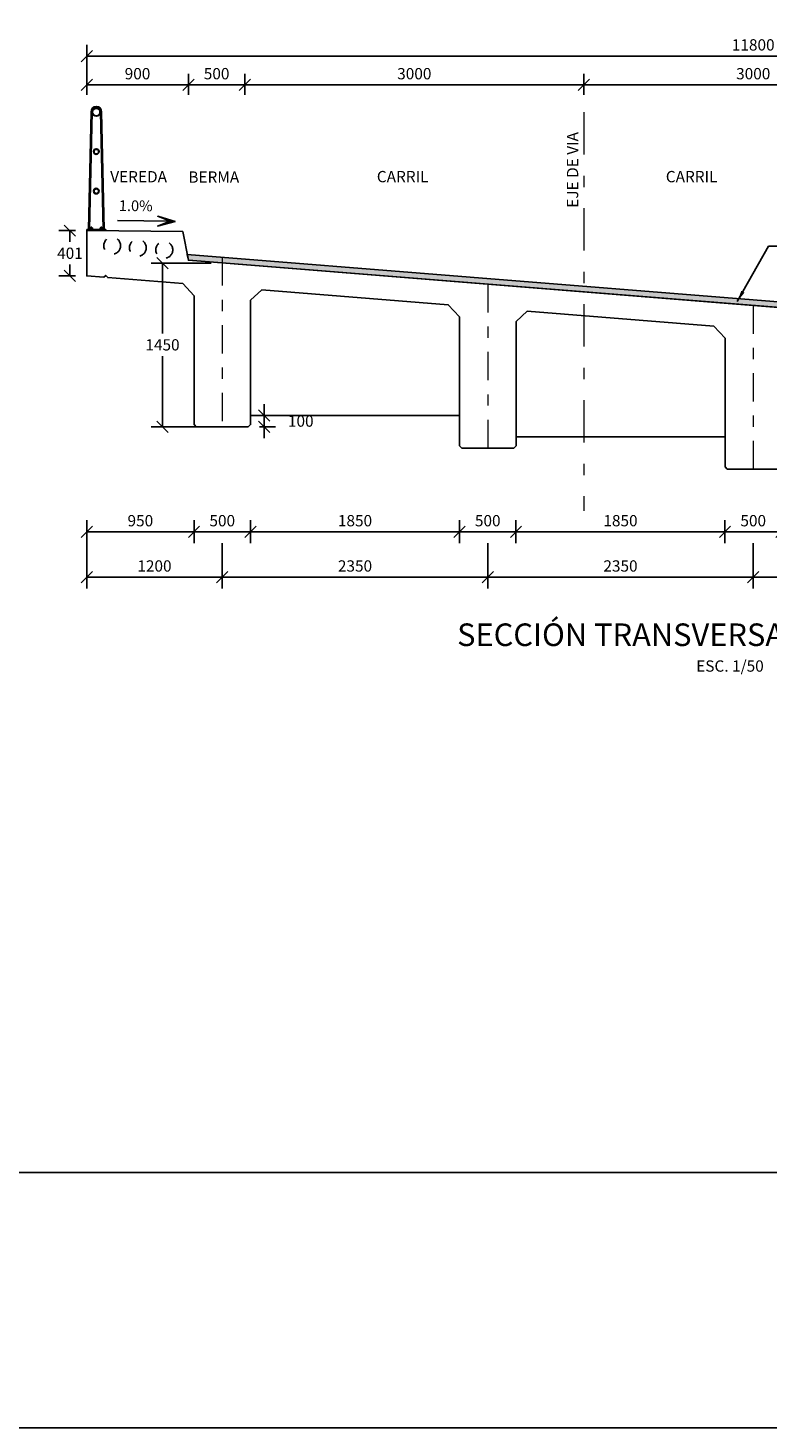
# Model space of a CAD drawing. Units: metres. Extents: x 356260.3 to 356320.2, y 8414214 to 8414262.6.
# Drawn here: x 356272.8 to 356279.3, y 8414214 to 8414226.4 of the extents above; entities that cross this region are included whole.
import ezdxf
from ezdxf.enums import TextEntityAlignment as Align

# ---------------------------------------------------------------- set-up
doc = ezdxf.new("R2010")
doc.units = ezdxf.units.M
for name, pattern in [('CENTER', [50.8, 31.75, -6.35, 6.35, -6.35]), ('DASHDOT2', [0.5, 0.25, -0.125, 0, -0.125]), ('DASHED2', [0.375, 0.25, -0.125])]:
    doc.linetypes.add(name, pattern=pattern)
doc.layers.get('Defpoints').update_dxf_attribs({"color": 6})
for name, color, linetype in [('01', 8, 'Continuous'), ('1- Acotados', 252, 'Continuous'), ('1- Baranda Metálica', 53, 'Continuous'), ('1- Losa', 30, 'Continuous'), ('A-ACOTADO-INDEMAT', 252, 'Continuous'), ('A-TEXTOS-NOTAS-INDEMAT', 7, 'Continuous'), ('A-TEXTOS-TITULOS-INDEMAT', 4, 'Continuous'), ('dimensiones', 8, 'Continuous')]:
    doc.layers.add(name, color=color, linetype=linetype)
doc.layers.add('A-Ejes', color=1, linetype='CENTER', lineweight=0)
doc.styles.add('01COTAS', font='romans.shx')
doc.styles.add('50-NOTAS', font='romans.shx', dxfattribs={"height": 0.1})
doc.styles.add('50-TITULO', font='arialbd.ttf', dxfattribs={"height": 0.2})
doc.styles.add('L80_E1-50', font='romans.shx', dxfattribs={"height": 0.063333})
doc.dimstyles.new('DIM-50-CORTE', dxfattribs={"dimscale": 0.05, "dimtxt": 2, "dimasz": 2, "dimexe": 2, "dimexo": 2, "dimgap": 1, "dimtad": 1, "dimtih": 1, "dimtoh": 1, "dimdec": 0, "dimlfac": 1000, "dimdsep": 46, "dimtxsty": '01COTAS', "dimblk": 'OBLIQUE', "dimcen": 25, "dimclrd": 251, "dimclre": 251, "dimclrt": 7, "dimadec": 0, "dimazin": 0, "dimtfac": 1, "dimtdec": 0, "dimtmove": 2, "dimatfit": 3, "dimfxl": 1, "dimtolj": 1, "dimtzin": 0, "dimarcsym": 0})
doc.dimstyles.new('DIM-50-PLANTA', dxfattribs={"dimscale": 0.05, "dimtxt": 2, "dimasz": 2, "dimexe": 2, "dimexo": 2, "dimgap": 1, "dimtad": 1, "dimdec": 0, "dimlfac": 1000, "dimdsep": 46, "dimtxsty": '01COTAS', "dimblk": 'OBLIQUE', "dimcen": 25, "dimclrd": 251, "dimclre": 251, "dimclrt": 7, "dimadec": 0, "dimazin": 0, "dimtfac": 1, "dimtdec": 0, "dimtmove": 2, "dimatfit": 3, "dimfxl": 1, "dimtolj": 1, "dimtzin": 0, "dimarcsym": 0})

# ---------------------------------------------------------------- blocks, each defined once
blk = doc.blocks.new('_Oblique')
at = {"color": 0, "linetype": 'ByBlock', "lineweight": -2}
blk.add_line((-0.5, -0.5), (0.5, 0.5), dxfattribs=at)
blk = doc.blocks.new('*D3291')
at = {"layer": 'A-ACOTADO-INDEMAT', "color": 251, "lineweight": -2, "transparency": 16777216}
for p, q in [((356273.279, 8414225.765), (356273.279, 8414225.952)), ((356274.179, 8414225.765), (356274.179, 8414225.952)), ((356273.279, 8414225.852), (356274.179, 8414225.852))]:
    blk.add_line(p, q, dxfattribs=at)
at = {"layer": 'Defpoints', "color": 0, "lineweight": -2, "transparency": 16777216}
for p in [(356274.179, 8414225.852), (356273.279, 8414225.665), (356274.179, 8414225.665)]:
    blk.add_point(p, dxfattribs=at)
at = {"layer": 'A-ACOTADO-INDEMAT', "color": 251, "lineweight": -2, "transparency": 16777216, "xscale": 0.1, "yscale": 0.1, "zscale": 0.1, "rotation": 180}
blk.add_blockref('_Oblique', (356273.279, 8414225.852), dxfattribs=at)
at = {"layer": 'A-ACOTADO-INDEMAT', "color": 251, "lineweight": -2, "transparency": 16777216, "xscale": 0.1, "yscale": 0.1, "zscale": 0.1}
blk.add_blockref('_Oblique', (356274.179, 8414225.852), dxfattribs=at)
at = {"layer": 'A-ACOTADO-INDEMAT', "color": 7, "transparency": 16777216, "insert": (356273.729, 8414225.952), "char_height": 0.1, "attachment_point": 5, "style": '01COTAS'}
blk.add_mtext('\\A1;900', dxfattribs=at)
blk = doc.blocks.new('*D3292')
at = {"layer": 'A-ACOTADO-INDEMAT', "color": 251, "lineweight": -2, "transparency": 16777216}
for p, q in [((356274.179, 8414225.765), (356274.179, 8414225.952)), ((356274.679, 8414225.765), (356274.679, 8414225.952)), ((356274.179, 8414225.852), (356274.679, 8414225.852))]:
    blk.add_line(p, q, dxfattribs=at)
at = {"layer": 'Defpoints', "color": 0, "lineweight": -2, "transparency": 16777216}
for p in [(356274.679, 8414225.852), (356274.179, 8414225.665), (356274.679, 8414225.665)]:
    blk.add_point(p, dxfattribs=at)
at = {"layer": 'A-ACOTADO-INDEMAT', "color": 251, "lineweight": -2, "transparency": 16777216, "xscale": 0.1, "yscale": 0.1, "zscale": 0.1, "rotation": 180}
blk.add_blockref('_Oblique', (356274.179, 8414225.852), dxfattribs=at)
at = {"layer": 'A-ACOTADO-INDEMAT', "color": 251, "lineweight": -2, "transparency": 16777216, "xscale": 0.1, "yscale": 0.1, "zscale": 0.1}
blk.add_blockref('_Oblique', (356274.679, 8414225.852), dxfattribs=at)
at = {"layer": 'A-ACOTADO-INDEMAT', "color": 7, "transparency": 16777216, "insert": (356274.429, 8414225.952), "char_height": 0.1, "attachment_point": 5, "style": '01COTAS'}
blk.add_mtext('\\A1;500', dxfattribs=at)
blk = doc.blocks.new('*D3293')
at = {"layer": 'A-ACOTADO-INDEMAT', "color": 251, "lineweight": -2, "transparency": 16777216}
for p, q in [((356274.679, 8414225.765), (356274.679, 8414225.952)), ((356277.679, 8414225.765), (356277.679, 8414225.952)), ((356274.679, 8414225.852), (356277.679, 8414225.852))]:
    blk.add_line(p, q, dxfattribs=at)
at = {"layer": 'Defpoints', "color": 0, "lineweight": -2, "transparency": 16777216}
for p in [(356277.679, 8414225.852), (356274.679, 8414225.665), (356277.679, 8414225.665)]:
    blk.add_point(p, dxfattribs=at)
at = {"layer": 'A-ACOTADO-INDEMAT', "color": 251, "lineweight": -2, "transparency": 16777216, "xscale": 0.1, "yscale": 0.1, "zscale": 0.1, "rotation": 180}
blk.add_blockref('_Oblique', (356274.679, 8414225.852), dxfattribs=at)
at = {"layer": 'A-ACOTADO-INDEMAT', "color": 251, "lineweight": -2, "transparency": 16777216, "xscale": 0.1, "yscale": 0.1, "zscale": 0.1}
blk.add_blockref('_Oblique', (356277.679, 8414225.852), dxfattribs=at)
at = {"layer": 'A-ACOTADO-INDEMAT', "color": 7, "transparency": 16777216, "insert": (356276.179, 8414225.952), "char_height": 0.1, "attachment_point": 5, "style": '01COTAS'}
blk.add_mtext('\\A1;3000', dxfattribs=at)
blk = doc.blocks.new('*D3294')
at = {"layer": 'A-ACOTADO-INDEMAT', "color": 251, "lineweight": -2, "transparency": 16777216}
for p, q in [((356277.679, 8414225.765), (356277.679, 8414225.952)), ((356280.679, 8414225.765), (356280.679, 8414225.952)), ((356277.679, 8414225.852), (356280.679, 8414225.852))]:
    blk.add_line(p, q, dxfattribs=at)
at = {"layer": 'Defpoints', "color": 0, "lineweight": -2, "transparency": 16777216}
for p in [(356280.679, 8414225.852), (356277.679, 8414225.665), (356280.679, 8414225.665)]:
    blk.add_point(p, dxfattribs=at)
at = {"layer": 'A-ACOTADO-INDEMAT', "color": 251, "lineweight": -2, "transparency": 16777216, "xscale": 0.1, "yscale": 0.1, "zscale": 0.1, "rotation": 180}
blk.add_blockref('_Oblique', (356277.679, 8414225.852), dxfattribs=at)
at = {"layer": 'A-ACOTADO-INDEMAT', "color": 251, "lineweight": -2, "transparency": 16777216, "xscale": 0.1, "yscale": 0.1, "zscale": 0.1}
blk.add_blockref('_Oblique', (356280.679, 8414225.852), dxfattribs=at)
at = {"layer": 'A-ACOTADO-INDEMAT', "color": 7, "transparency": 16777216, "insert": (356279.179, 8414225.952), "char_height": 0.1, "attachment_point": 5, "style": '01COTAS'}
blk.add_mtext('\\A1;3000', dxfattribs=at)
blk = doc.blocks.new('*D3297')
at = {"layer": 'A-ACOTADO-INDEMAT', "color": 251, "lineweight": -2, "transparency": 16777216}
for p, q in [((356273.279, 8414225.765), (356273.279, 8414226.207)), ((356285.079, 8414223.854), (356285.079, 8414226.207)), ((356273.279, 8414226.107), (356285.079, 8414226.107))]:
    blk.add_line(p, q, dxfattribs=at)
at = {"layer": 'Defpoints', "color": 0, "lineweight": -2, "transparency": 16777216}
for p in [(356285.079, 8414226.107), (356273.279, 8414225.665), (356285.079, 8414223.754)]:
    blk.add_point(p, dxfattribs=at)
at = {"layer": 'A-ACOTADO-INDEMAT', "color": 251, "lineweight": -2, "transparency": 16777216, "xscale": 0.1, "yscale": 0.1, "zscale": 0.1, "rotation": 180}
blk.add_blockref('_Oblique', (356273.279, 8414226.107), dxfattribs=at)
at = {"layer": 'A-ACOTADO-INDEMAT', "color": 251, "lineweight": -2, "transparency": 16777216, "xscale": 0.1, "yscale": 0.1, "zscale": 0.1}
blk.add_blockref('_Oblique', (356285.079, 8414226.107), dxfattribs=at)
at = {"layer": 'A-ACOTADO-INDEMAT', "color": 7, "transparency": 16777216, "insert": (356279.179, 8414226.207), "char_height": 0.1, "attachment_point": 5, "style": '01COTAS'}
blk.add_mtext('\\A1;11800', dxfattribs=at)
blk = doc.blocks.new('*D3299')
at = {"layer": 'A-ACOTADO-INDEMAT', "color": 251, "lineweight": -2, "transparency": 16777216}
for p, q in [((356274.479, 8414221.794), (356274.479, 8414221.393)), ((356276.829, 8414221.794), (356276.829, 8414221.393)), ((356274.479, 8414221.493), (356276.829, 8414221.493))]:
    blk.add_line(p, q, dxfattribs=at)
at = {"layer": 'Defpoints', "color": 0, "lineweight": -2, "transparency": 16777216}
for p in [(356274.479, 8414221.894), (356276.829, 8414221.894), (356276.829, 8414221.493)]:
    blk.add_point(p, dxfattribs=at)
at = {"layer": 'A-ACOTADO-INDEMAT', "color": 251, "lineweight": -2, "transparency": 16777216, "xscale": 0.1, "yscale": 0.1, "zscale": 0.1, "rotation": 180}
blk.add_blockref('_Oblique', (356274.479, 8414221.493), dxfattribs=at)
at = {"layer": 'A-ACOTADO-INDEMAT', "color": 251, "lineweight": -2, "transparency": 16777216, "xscale": 0.1, "yscale": 0.1, "zscale": 0.1}
blk.add_blockref('_Oblique', (356276.829, 8414221.493), dxfattribs=at)
at = {"layer": 'A-ACOTADO-INDEMAT', "color": 7, "transparency": 16777216, "insert": (356275.654, 8414221.593), "char_height": 0.1, "attachment_point": 5, "style": '01COTAS'}
blk.add_mtext('\\A1;2350', dxfattribs=at)
blk = doc.blocks.new('*D3300')
at = {"layer": 'A-ACOTADO-INDEMAT', "color": 251, "lineweight": -2, "transparency": 16777216}
for p, q in [((356276.829, 8414221.794), (356276.829, 8414221.393)), ((356279.179, 8414221.794), (356279.179, 8414221.393)), ((356276.829, 8414221.493), (356279.179, 8414221.493))]:
    blk.add_line(p, q, dxfattribs=at)
at = {"layer": 'Defpoints', "color": 0, "lineweight": -2, "transparency": 16777216}
for p in [(356276.829, 8414221.894), (356279.179, 8414221.894), (356279.179, 8414221.493)]:
    blk.add_point(p, dxfattribs=at)
at = {"layer": 'A-ACOTADO-INDEMAT', "color": 251, "lineweight": -2, "transparency": 16777216, "xscale": 0.1, "yscale": 0.1, "zscale": 0.1, "rotation": 180}
blk.add_blockref('_Oblique', (356276.829, 8414221.493), dxfattribs=at)
at = {"layer": 'A-ACOTADO-INDEMAT', "color": 251, "lineweight": -2, "transparency": 16777216, "xscale": 0.1, "yscale": 0.1, "zscale": 0.1}
blk.add_blockref('_Oblique', (356279.179, 8414221.493), dxfattribs=at)
at = {"layer": 'A-ACOTADO-INDEMAT', "color": 7, "transparency": 16777216, "insert": (356278.004, 8414221.593), "char_height": 0.1, "attachment_point": 5, "style": '01COTAS'}
blk.add_mtext('\\A1;2350', dxfattribs=at)
blk = doc.blocks.new('*D3301')
at = {"layer": 'A-ACOTADO-INDEMAT', "color": 251, "lineweight": -2, "transparency": 16777216}
for p, q in [((356279.179, 8414221.794), (356279.179, 8414221.393)), ((356281.529, 8414221.794), (356281.529, 8414221.393)), ((356279.179, 8414221.493), (356281.529, 8414221.493))]:
    blk.add_line(p, q, dxfattribs=at)
at = {"layer": 'Defpoints', "color": 0, "lineweight": -2, "transparency": 16777216}
for p in [(356279.179, 8414221.894), (356281.529, 8414221.894), (356281.529, 8414221.493)]:
    blk.add_point(p, dxfattribs=at)
at = {"layer": 'A-ACOTADO-INDEMAT', "color": 251, "lineweight": -2, "transparency": 16777216, "xscale": 0.1, "yscale": 0.1, "zscale": 0.1, "rotation": 180}
blk.add_blockref('_Oblique', (356279.179, 8414221.493), dxfattribs=at)
at = {"layer": 'A-ACOTADO-INDEMAT', "color": 251, "lineweight": -2, "transparency": 16777216, "xscale": 0.1, "yscale": 0.1, "zscale": 0.1}
blk.add_blockref('_Oblique', (356281.529, 8414221.493), dxfattribs=at)
at = {"layer": 'A-ACOTADO-INDEMAT', "color": 7, "transparency": 16777216, "insert": (356280.354, 8414221.593), "char_height": 0.1, "attachment_point": 5, "style": '01COTAS'}
blk.add_mtext('\\A1;2350', dxfattribs=at)
blk = doc.blocks.new('*D3306')
at = {"layer": 'Defpoints', "color": 0, "linetype": 'Continuous', "lineweight": -2, "transparency": 16777216}
for p in [(356278.929, 8414222.098), (356279.429, 8414222.098), (356279.429, 8414221.894)]:
    blk.add_point(p, dxfattribs=at)
at = {"layer": 'dimensiones', "color": 251, "linetype": 'Continuous', "lineweight": -2, "transparency": 16777216}
for p, q in [((356278.929, 8414221.998), (356278.929, 8414221.794)), ((356279.429, 8414221.998), (356279.429, 8414221.794)), ((356278.929, 8414221.894), (356279.429, 8414221.894))]:
    blk.add_line(p, q, dxfattribs=at)
at = {"layer": 'dimensiones', "color": 251, "linetype": 'Continuous', "lineweight": -2, "transparency": 16777216, "xscale": 0.1, "yscale": 0.1, "zscale": 0.1, "rotation": 180}
blk.add_blockref('_Oblique', (356278.929, 8414221.894), dxfattribs=at)
at = {"layer": 'dimensiones', "color": 251, "linetype": 'Continuous', "lineweight": -2, "transparency": 16777216, "xscale": 0.1, "yscale": 0.1, "zscale": 0.1}
blk.add_blockref('_Oblique', (356279.429, 8414221.894), dxfattribs=at)
at = {"layer": 'dimensiones', "color": 7, "linetype": 'Continuous', "transparency": 16777216, "insert": (356279.179, 8414221.994), "char_height": 0.1, "attachment_point": 5, "style": '01COTAS'}
blk.add_mtext('\\A1;500', dxfattribs=at)
blk = doc.blocks.new('*D3307')
at = {"layer": 'Defpoints', "color": 0, "linetype": 'Continuous', "lineweight": -2, "transparency": 16777216}
for p in [(356276.579, 8414222.098), (356277.079, 8414222.098), (356277.079, 8414221.894)]:
    blk.add_point(p, dxfattribs=at)
at = {"layer": 'dimensiones', "color": 251, "linetype": 'Continuous', "lineweight": -2, "transparency": 16777216}
for p, q in [((356276.579, 8414221.998), (356276.579, 8414221.794)), ((356277.079, 8414221.998), (356277.079, 8414221.794)), ((356276.579, 8414221.894), (356277.079, 8414221.894))]:
    blk.add_line(p, q, dxfattribs=at)
at = {"layer": 'dimensiones', "color": 251, "linetype": 'Continuous', "lineweight": -2, "transparency": 16777216, "xscale": 0.1, "yscale": 0.1, "zscale": 0.1, "rotation": 180}
blk.add_blockref('_Oblique', (356276.579, 8414221.894), dxfattribs=at)
at = {"layer": 'dimensiones', "color": 251, "linetype": 'Continuous', "lineweight": -2, "transparency": 16777216, "xscale": 0.1, "yscale": 0.1, "zscale": 0.1}
blk.add_blockref('_Oblique', (356277.079, 8414221.894), dxfattribs=at)
at = {"layer": 'dimensiones', "color": 7, "linetype": 'Continuous', "transparency": 16777216, "insert": (356276.829, 8414221.994), "char_height": 0.1, "attachment_point": 5, "style": '01COTAS'}
blk.add_mtext('\\A1;500', dxfattribs=at)
blk = doc.blocks.new('*D3308')
at = {"layer": 'Defpoints', "color": 0, "linetype": 'Continuous', "lineweight": -2, "transparency": 16777216}
for p in [(356274.729, 8414222.098), (356276.579, 8414222.098), (356276.579, 8414221.894)]:
    blk.add_point(p, dxfattribs=at)
at = {"layer": 'dimensiones', "color": 251, "linetype": 'Continuous', "lineweight": -2, "transparency": 16777216}
for p, q in [((356274.729, 8414221.998), (356274.729, 8414221.794)), ((356276.579, 8414221.998), (356276.579, 8414221.794)), ((356274.729, 8414221.894), (356276.579, 8414221.894))]:
    blk.add_line(p, q, dxfattribs=at)
at = {"layer": 'dimensiones', "color": 251, "linetype": 'Continuous', "lineweight": -2, "transparency": 16777216, "xscale": 0.1, "yscale": 0.1, "zscale": 0.1, "rotation": 180}
blk.add_blockref('_Oblique', (356274.729, 8414221.894), dxfattribs=at)
at = {"layer": 'dimensiones', "color": 251, "linetype": 'Continuous', "lineweight": -2, "transparency": 16777216, "xscale": 0.1, "yscale": 0.1, "zscale": 0.1}
blk.add_blockref('_Oblique', (356276.579, 8414221.894), dxfattribs=at)
at = {"layer": 'dimensiones', "color": 7, "linetype": 'Continuous', "transparency": 16777216, "insert": (356275.654, 8414221.994), "char_height": 0.1, "attachment_point": 5, "style": '01COTAS'}
blk.add_mtext('\\A1;1850', dxfattribs=at)
blk = doc.blocks.new('*D3309')
at = {"layer": 'Defpoints', "color": 0, "linetype": 'Continuous', "lineweight": -2, "transparency": 16777216}
for p in [(356277.079, 8414222.098), (356278.929, 8414222.098), (356278.929, 8414221.894)]:
    blk.add_point(p, dxfattribs=at)
at = {"layer": 'dimensiones', "color": 251, "linetype": 'Continuous', "lineweight": -2, "transparency": 16777216}
for p, q in [((356277.079, 8414221.998), (356277.079, 8414221.794)), ((356278.929, 8414221.998), (356278.929, 8414221.794)), ((356277.079, 8414221.894), (356278.929, 8414221.894))]:
    blk.add_line(p, q, dxfattribs=at)
at = {"layer": 'dimensiones', "color": 251, "linetype": 'Continuous', "lineweight": -2, "transparency": 16777216, "xscale": 0.1, "yscale": 0.1, "zscale": 0.1, "rotation": 180}
blk.add_blockref('_Oblique', (356277.079, 8414221.894), dxfattribs=at)
at = {"layer": 'dimensiones', "color": 251, "linetype": 'Continuous', "lineweight": -2, "transparency": 16777216, "xscale": 0.1, "yscale": 0.1, "zscale": 0.1}
blk.add_blockref('_Oblique', (356278.929, 8414221.894), dxfattribs=at)
at = {"layer": 'dimensiones', "color": 7, "linetype": 'Continuous', "transparency": 16777216, "insert": (356278.004, 8414221.994), "char_height": 0.1, "attachment_point": 5, "style": '01COTAS'}
blk.add_mtext('\\A1;1850', dxfattribs=at)
blk = doc.blocks.new('*D3313')
at = {"color": 251, "linetype": 'ByBlock', "lineweight": -2, "transparency": 16777216}
for p, q in [((356273.279, 8414221.998), (356273.279, 8414221.393)), ((356273.279, 8414221.493), (356274.479, 8414221.493))]:
    blk.add_line(p, q, dxfattribs=at)
at = {"layer": 'Defpoints', "color": 0, "linetype": 'ByBlock', "lineweight": -2, "transparency": 16777216}
for p in [(356273.279, 8414222.098), (356274.479, 8414221.493), (356274.479, 8414221.493)]:
    blk.add_point(p, dxfattribs=at)
at = {"color": 251, "linetype": 'ByBlock', "lineweight": -2, "transparency": 16777216, "xscale": 0.1, "yscale": 0.1, "zscale": 0.1, "rotation": 180}
blk.add_blockref('_Oblique', (356273.279, 8414221.493), dxfattribs=at)
at = {"color": 251, "linetype": 'ByBlock', "lineweight": -2, "transparency": 16777216, "xscale": 0.1, "yscale": 0.1, "zscale": 0.1}
blk.add_blockref('_Oblique', (356274.479, 8414221.493), dxfattribs=at)
at = {"color": 7, "linetype": 'ByBlock', "lineweight": -2, "transparency": 16777216, "insert": (356273.879, 8414221.593), "char_height": 0.1, "attachment_point": 5, "style": '01COTAS'}
blk.add_mtext('\\A1;1200', dxfattribs=at)
blk = doc.blocks.new('*D3314')
at = {"color": 251, "linetype": 'ByBlock', "lineweight": -2, "transparency": 16777216}
for p, q in [((356274.229, 8414221.998), (356274.229, 8414221.794)), ((356274.729, 8414221.998), (356274.729, 8414221.794)), ((356274.229, 8414221.894), (356274.729, 8414221.894))]:
    blk.add_line(p, q, dxfattribs=at)
at = {"layer": 'Defpoints', "color": 0, "linetype": 'ByBlock', "lineweight": -2, "transparency": 16777216}
for p in [(356274.229, 8414222.098), (356274.729, 8414222.098), (356274.729, 8414221.894)]:
    blk.add_point(p, dxfattribs=at)
at = {"color": 251, "linetype": 'ByBlock', "lineweight": -2, "transparency": 16777216, "xscale": 0.1, "yscale": 0.1, "zscale": 0.1, "rotation": 180}
blk.add_blockref('_Oblique', (356274.229, 8414221.894), dxfattribs=at)
at = {"color": 251, "linetype": 'ByBlock', "lineweight": -2, "transparency": 16777216, "xscale": 0.1, "yscale": 0.1, "zscale": 0.1}
blk.add_blockref('_Oblique', (356274.729, 8414221.894), dxfattribs=at)
at = {"color": 7, "linetype": 'ByBlock', "lineweight": -2, "transparency": 16777216, "insert": (356274.479, 8414221.994), "char_height": 0.1, "attachment_point": 5, "style": '01COTAS'}
blk.add_mtext('\\A1;500', dxfattribs=at)
blk = doc.blocks.new('*D3315')
at = {"layer": '1- Acotados', "color": 251, "linetype": 'Continuous', "lineweight": -2, "transparency": 16777216}
for p, q in [((356274.38, 8414224.275), (356273.85, 8414224.275)), ((356273.95, 8414224.275), (356273.95, 8414223.651)), ((356273.95, 8414222.826), (356273.95, 8414223.451)), ((356274.379, 8414222.826), (356273.85, 8414222.826))]:
    blk.add_line(p, q, dxfattribs=at)
at = {"layer": 'Defpoints', "color": 0, "linetype": 'Continuous', "lineweight": -2, "transparency": 16777216}
for p in [(356273.95, 8414224.275), (356274.48, 8414224.275), (356274.479, 8414222.826)]:
    blk.add_point(p, dxfattribs=at)
at = {"layer": '1- Acotados', "color": 251, "linetype": 'Continuous', "lineweight": -2, "transparency": 16777216, "xscale": 0.1, "yscale": 0.1, "zscale": 0.1}
for p, rotation in [((356273.95, 8414224.275), 90), ((356273.95, 8414222.826), 270)]:
    blk.add_blockref('_Oblique', p, dxfattribs=dict(at, rotation=rotation))
at = {"layer": '1- Acotados', "color": 7, "linetype": 'Continuous', "transparency": 16777216, "insert": (356273.95, 8414223.551), "char_height": 0.1, "attachment_point": 5, "style": '01COTAS'}
blk.add_mtext('\\A1;1450', dxfattribs=at)
blk = doc.blocks.new('*D3316')
at = {"layer": '1- Acotados', "color": 251, "linetype": 'Continuous', "lineweight": -2, "transparency": 16777216}
for p, q in [((356274.829, 8414222.926), (356274.949, 8414222.926)), ((356274.849, 8414222.926), (356274.849, 8414223.026)), ((356274.849, 8414222.826), (356274.849, 8414222.926)), ((356274.809, 8414222.826), (356274.949, 8414222.826)), ((356274.849, 8414222.826), (356274.849, 8414222.726))]:
    blk.add_line(p, q, dxfattribs=at)
at = {"layer": 'Defpoints', "color": 0, "linetype": 'Continuous', "lineweight": -2, "transparency": 16777216}
for p in [(356274.729, 8414222.926), (356274.849, 8414222.926), (356274.709, 8414222.826)]:
    blk.add_point(p, dxfattribs=at)
at = {"layer": '1- Acotados', "color": 251, "linetype": 'Continuous', "lineweight": -2, "transparency": 16777216, "xscale": 0.1, "yscale": 0.1, "zscale": 0.1}
for p, rotation in [((356274.849, 8414222.926), 270), ((356274.849, 8414222.826), 90)]:
    blk.add_blockref('_Oblique', p, dxfattribs=dict(at, rotation=rotation))
at = {"layer": '1- Acotados', "color": 7, "linetype": 'Continuous', "transparency": 16777216, "insert": (356275.174, 8414222.876), "char_height": 0.1, "attachment_point": 5, "style": '01COTAS'}
blk.add_mtext('\\A1;100', dxfattribs=at)
blk = doc.blocks.new('*D3317')
at = {"color": 251, "linetype": 'Continuous', "lineweight": -2, "transparency": 16777216}
for p, q in [((356273.179, 8414224.562), (356273.031, 8414224.562)), ((356273.131, 8414224.562), (356273.131, 8414224.462)), ((356273.179, 8414224.162), (356273.031, 8414224.162)), ((356273.131, 8414224.162), (356273.131, 8414224.262))]:
    blk.add_line(p, q, dxfattribs=at)
at = {"layer": 'Defpoints', "color": 0, "linetype": 'Continuous', "lineweight": -2, "transparency": 16777216}
for p in [(356273.131, 8414224.562), (356273.279, 8414224.562), (356273.279, 8414224.162)]:
    blk.add_point(p, dxfattribs=at)
at = {"color": 251, "linetype": 'Continuous', "lineweight": -2, "transparency": 16777216, "xscale": 0.1, "yscale": 0.1, "zscale": 0.1}
for p, rotation in [((356273.131, 8414224.562), 90), ((356273.131, 8414224.162), 270)]:
    blk.add_blockref('_Oblique', p, dxfattribs=dict(at, rotation=rotation))
at = {"color": 7, "linetype": 'Continuous', "transparency": 16777216, "insert": (356273.131, 8414224.362), "char_height": 0.1, "attachment_point": 5, "style": '01COTAS'}
blk.add_mtext('\\A1;401', dxfattribs=at)
blk = doc.blocks.new('*D3321')
at = {"color": 251, "linetype": 'Continuous', "lineweight": -2, "transparency": 16777216}
for p, q in [((356273.279, 8414221.998), (356273.279, 8414221.794)), ((356274.229, 8414221.998), (356274.229, 8414221.794)), ((356274.229, 8414221.894), (356273.279, 8414221.894))]:
    blk.add_line(p, q, dxfattribs=at)
at = {"layer": 'Defpoints', "color": 0, "linetype": 'Continuous', "lineweight": -2, "transparency": 16777216}
for p in [(356273.279, 8414222.098), (356274.229, 8414222.098), (356273.279, 8414221.894)]:
    blk.add_point(p, dxfattribs=at)
at = {"color": 251, "linetype": 'Continuous', "lineweight": -2, "transparency": 16777216, "xscale": 0.1, "yscale": 0.1, "zscale": 0.1, "rotation": 180}
blk.add_blockref('_Oblique', (356273.279, 8414221.894), dxfattribs=at)
at = {"color": 251, "linetype": 'Continuous', "lineweight": -2, "transparency": 16777216, "xscale": 0.1, "yscale": 0.1, "zscale": 0.1}
blk.add_blockref('_Oblique', (356274.229, 8414221.894), dxfattribs=at)
at = {"color": 7, "linetype": 'Continuous', "transparency": 16777216, "insert": (356273.754, 8414221.994), "char_height": 0.1, "attachment_point": 5, "style": '01COTAS'}
blk.add_mtext('\\A1;950', dxfattribs=at)
blk = doc.blocks.new('A$C1A0B7ED7')
at = {"layer": '1- Baranda Metálica', "color": 53}
for p, q in [((0.038, 1.053), (0.015, 0.01)), ((0.048, 1.05), (0.025, 0.01)), ((0.122, 1.05), (0.145, 0.01)), ((0.132, 1.053), (0.155, 0.01)), ((0.17, 0.01), (0, 0.01)), ((0, 0.01), (0, 0)), ((0.17, 0), (0, 0)), ((0.015, 0.017), (0.012, 0.01)), ((0.025, 0.017), (0.027, 0.01)), ((0.053, 0.015), (0.028, 0.015)), ((0.028, 0.01), (0.028, 0.015)), ((0.05, 0.025), (0.03, 0.025)), ((0.03, 0.015), (0.03, 0.025)), ((0.035, 0.025), (0.035, 0.03)), ((0.045, 0.03), (0.035, 0.03)), ((0.045, 0.027), (0.035, 0.027)), ((0.035, 0.015), (0.035, 0.023)), ((0.045, 0.025), (0.045, 0.03)), ((0.045, 0.015), (0.045, 0.023)), ((0.05, 0.015), (0.05, 0.025)), ((0.053, 0.01), (0.053, 0.015)), ((0.117, 0.015), (0.142, 0.015)), ((0.117, 0.01), (0.117, 0.015)), ((0.12, 0.025), (0.14, 0.025)), ((0.12, 0.015), (0.12, 0.025)), ((0.125, 0.03), (0.135, 0.03)), ((0.125, 0.025), (0.125, 0.03)), ((0.125, 0.027), (0.135, 0.027)), ((0.125, 0.015), (0.125, 0.023)), ((0.135, 0.025), (0.135, 0.03)), ((0.135, 0.015), (0.135, 0.023)), ((0.14, 0.015), (0.14, 0.025)), ((0.142, 0.01), (0.142, 0.015)), ((0.145, 0.017), (0.143, 0.01)), ((0.155, 0.017), (0.158, 0.01)), ((0.17, 0), (0.17, 0.01))]:
    blk.add_line(p, q, dxfattribs=at)
for points in [[(0.03, 0.025, -0.192582), (0.035, 0.023, -0.4), (0.045, 0.023, -0.192582), (0.05, 0.025)], [(0.14, 0.025, 0.192582), (0.135, 0.023, 0.4), (0.125, 0.023, 0.192582), (0.12, 0.025)]]:
    blk.add_lwpolyline(points, format="xyb", dxfattribs=at)
for centre, radius in [((0.085, 1.05), 0.0375), ((0.085, 1.05), 0.0325), ((0.085, 0.7), 0.025), ((0.085, 0.7), 0.02), ((0.085, 0.35), 0.025), ((0.085, 0.35), 0.02)]:
    blk.add_circle(centre, radius, dxfattribs=at)
blk.add_arc((0.085, 1.053), 0.047, 0, 180, dxfattribs=at)

msp = doc.modelspace()

# ---------------------------------------------------------------- hatches: boundary and pattern name
at = {"linetype": 'Continuous', "transparency": 16777216}
h = msp.add_hatch(color=252, dxfattribs=at)
h.dxf.hatch_style = 1
h.paths.add_polyline_path([(356284.0893, 8414223.5567), (356284.0893, 8414223.5067), (356277.6793, 8414224.0195), (356277.6793, 8414224.0695)])
h.paths.add_polyline_path([(356277.6793, 8414224.0695), (356277.6793, 8414224.0195), (356274.1793, 8414224.2995), (356274.1693, 8414224.3503)])

# ---------------------------------------------------------------- linework, layer by layer
at = {"color": 7}
msp.add_lwpolyline([(356273.5506, 8414224.6513), (356274.0172, 8414224.6447), (356273.9076, 8414224.6899), (356274.0617, 8414224.644), (356273.9064, 8414224.6021), (356274.0172, 8414224.6447), (356274.0617, 8414224.644)], dxfattribs=at)
at = {"layer": '01', "linetype": 'ByBlock', "lineweight": -2}
msp.add_lwpolyline([(356274.1793, 8414224.2995), (356274.1693, 8414224.3503), (356284.1893, 8414223.5487), (356284.1793, 8414223.4995), (356274.1793, 8414224.2995)], dxfattribs=at)
at = {"layer": '1- Acotados', "linetype": 'DASHED2', "ltscale": 0.2}
for centre in [(356273.5043, 8414224.4287), (356273.7317, 8414224.4104), (356273.9658, 8414224.3919)]:
    msp.add_circle(centre, 0.075, dxfattribs=at)
at = {"layer": '1- Losa', "linetype": 'ByBlock'}
for p, q in [((356274.7292, 8414222.9255), (356276.5792, 8414222.9255)), ((356277.0792, 8414222.7375), (356278.9292, 8414222.7375))]:
    msp.add_line(p, q, dxfattribs=at)
msp.add_lwpolyline([(356279.4092, 8414222.4495), (356278.9492, 8414222.4495), (356278.9292, 8414222.4695), (356278.9292, 8414223.6096), (356278.8293, 8414223.7175), (356277.1793, 8414223.8495), (356277.0792, 8414223.7575), (356277.0792, 8414222.6575), (356277.0592, 8414222.6375), (356276.5992, 8414222.6375), (356276.5792, 8414222.6575), (356276.5792, 8414223.7976), (356276.4793, 8414223.9055), (356274.8293, 8414224.0375), (356274.7292, 8414223.9455), (356274.7292, 8414222.8455), (356274.7093, 8414222.8255), (356274.2493, 8414222.8255), (356274.2292, 8414222.8455), (356274.2292, 8414223.9856), (356274.1293, 8414224.0935), (356273.4653, 8414224.1467), (356273.4473, 8414224.1661), (356273.4293, 8414224.1495), (356273.2793, 8414224.1615), (356273.2793, 8414224.562), (356274.1293, 8414224.5535), (356274.1793, 8414224.2995), (356279.1793, 8414223.8995), (356284.1793, 8414223.4995)], dxfattribs=at)
at = {"layer": 'A-Ejes', "linetype": 'DASHDOT2', "ltscale": 1.5}
msp.add_line((356277.6793, 8414225.6099), (356277.6793, 8414222.0808), dxfattribs=at)
at = {"layer": 'A-Ejes', "linetype": 'DASHDOT2'}
for p, q in [((356274.4793, 8414224.3255), (356274.4793, 8414222.8255)), ((356276.8292, 8414224.0876), (356276.8292, 8414222.6375)), ((356279.1792, 8414223.8996), (356279.1792, 8414222.4495))]:
    msp.add_line(p, q, dxfattribs=at)
at = {"layer": 'Defpoints'}
msp.add_line((356320.1988, 8414216.2215), (356260.2738, 8414216.2215), dxfattribs=at)
msp.add_lwpolyline([(356260.2738, 8414262.6236), (356320.1988, 8414262.6236), (356320.1988, 8414213.9602), (356260.2738, 8414213.9602)], close=True, dxfattribs=at)
at = {"layer": 'Defpoints', "flags": 128}
msp.add_lwpolyline([(356320.1988, 8414213.9602), (356260.2738, 8414213.9602), (356260.2738, 8414256.2579)], dxfattribs=at)

# ---------------------------------------------------------------- block references
at = {"layer": '01', "linetype": 'ByBlock', "lineweight": -2}
msp.add_blockref('A$C1A0B7ED7', (356273.2793, 8414224.562), dxfattribs=at)

# ---------------------------------------------------------------- texts
at = {"color": 7, "style": 'L80_E1-50'}
msp.add_text('1.0%%%', height=0.095, rotation=359.51281, dxfattribs=at).set_placement((356273.563, 8414224.736))
at = {"layer": 'A-TEXTOS-NOTAS-INDEMAT', "style": '50-NOTAS'}
msp.add_text('EJE DE VIA', height=0.1, rotation=90, dxfattribs=at).set_placement((356277.6299, 8414224.765))
for s, p in [('VEREDA', (356273.4873, 8414224.9895)), ('BERMA', (356274.1787, 8414224.9868)), ('CARRIL', (356275.8473, 8414224.9905)), ('CARRIL', (356278.4052, 8414224.9905))]:
    msp.add_text(s, height=0.1, dxfattribs=at).set_placement(p)
msp.add_text('ESC. 1/50', height=0.1, dxfattribs=at).set_placement((356278.9731, 8414220.6571), align=Align.CENTER)
at = {"layer": 'A-TEXTOS-TITULOS-INDEMAT', "style": '50-TITULO'}
msp.add_text('SECCIÓN TRANSVERSAL CENTRO DE LUZ', height=0.2, dxfattribs=at).set_placement((356279.1354, 8414220.8841), align=Align.CENTER)

# ---------------------------------------------------------------- dimensions: what is measured, and where the dimension line sits
at = {"linetype": 'Continuous'}
for base, p1, p2, angle, picture, middle in [((356273.1311, 8414224.562), (356273.2793, 8414224.1615), (356273.2793, 8414224.562), 90, '*D3317', (356273.1311, 8414224.3618)), ((356273.2792, 8414221.8936), (356274.2292, 8414222.098), (356273.2792, 8414222.098), 180, '*D3321', (356273.7542, 8414221.9936))]:
    dim = msp.add_linear_dim(base=base, p1=p1, p2=p2, angle=angle, dimstyle='DIM-50-CORTE', dxfattribs=at)
    dim.commit()
    dim.dimension.update_dxf_attribs({"geometry": picture, "text_midpoint": middle})
at = {"linetype": 'ByBlock', "lineweight": -2}
for base, p1, p2, picture, middle in [((356274.4792, 8414221.4934), (356273.2792, 8414222.098), (356274.4792, 8414221.4934), '*D3313', (356273.8792, 8414221.5934)), ((356274.7292, 8414221.8936), (356274.2292, 8414222.098), (356274.7292, 8414222.098), '*D3314', (356274.4792, 8414221.9936))]:
    dim = msp.add_linear_dim(base=base, p1=p1, p2=p2, dimstyle='DIM-50-CORTE', dxfattribs=at)
    dim.commit()
    dim.dimension.update_dxf_attribs({"geometry": picture, "text_midpoint": middle})
at = {"layer": '1- Acotados', "linetype": 'Continuous'}
for base, p1, p2, picture, middle in [((356273.9502, 8414224.2755), (356274.4792, 8414222.8255), (356274.4803, 8414224.2755), '*D3315', (356273.9502, 8414223.5505)), ((356274.8493, 8414222.9255), (356274.7093, 8414222.8255), (356274.7292, 8414222.9255), '*D3316', (356275.1743, 8414222.8755))]:
    dim = msp.add_linear_dim(base=base, p1=p1, p2=p2, angle=90, dimstyle='DIM-50-CORTE', dxfattribs=at)
    dim.commit()
    dim.dimension.update_dxf_attribs({"geometry": picture, "text_midpoint": middle})
at = {"layer": 'A-ACOTADO-INDEMAT'}
for base, p1, p2, picture, middle in [((356285.0793, 8414226.1074), (356273.2793, 8414225.6654), (356285.0793, 8414223.754), '*D3297', (356279.1793, 8414226.2074)), ((356274.1793, 8414225.8521), (356273.2793, 8414225.6654), (356274.1793, 8414225.6654), '*D3291', (356273.7293, 8414225.9521)), ((356274.6793, 8414225.8521), (356274.1793, 8414225.6654), (356274.6793, 8414225.6654), '*D3292', (356274.4293, 8414225.9521)), ((356277.6793, 8414225.8521), (356274.6793, 8414225.6654), (356277.6793, 8414225.6654), '*D3293', (356276.1793, 8414225.9521)), ((356280.6793, 8414225.8521), (356277.6793, 8414225.6654), (356280.6793, 8414225.6654), '*D3294', (356279.1793, 8414225.9521)), ((356276.8292, 8414221.4934), (356274.4792, 8414221.8936), (356276.8292, 8414221.8936), '*D3299', (356275.6542, 8414221.5934)), ((356279.1792, 8414221.4934), (356276.8292, 8414221.8936), (356279.1792, 8414221.8936), '*D3300', (356278.0042, 8414221.5934)), ((356281.5292, 8414221.4934), (356279.1792, 8414221.8936), (356281.5292, 8414221.8936), '*D3301', (356280.3542, 8414221.5934))]:
    dim = msp.add_linear_dim(base=base, p1=p1, p2=p2, dimstyle='DIM-50-PLANTA', dxfattribs=at)
    dim.commit()
    dim.dimension.update_dxf_attribs({"geometry": picture, "text_midpoint": middle})
at = {"layer": 'dimensiones', "linetype": 'Continuous'}
for base, p1, p2, picture, middle in [((356276.5792, 8414221.8936), (356274.7292, 8414222.098), (356276.5792, 8414222.098), '*D3308', (356275.6542, 8414221.9936)), ((356277.0792, 8414221.8936), (356276.5792, 8414222.098), (356277.0792, 8414222.098), '*D3307', (356276.8292, 8414221.9936)), ((356278.9292, 8414221.8936), (356277.0792, 8414222.098), (356278.9292, 8414222.098), '*D3309', (356278.0042, 8414221.9936)), ((356279.4292, 8414221.8936), (356278.9292, 8414222.098), (356279.4292, 8414222.098), '*D3306', (356279.1792, 8414221.9936))]:
    dim = msp.add_linear_dim(base=base, p1=p1, p2=p2, dimstyle='DIM-50-CORTE', dxfattribs=at)
    dim.commit()
    dim.dimension.update_dxf_attribs({"geometry": picture, "text_midpoint": middle})

# ---------------------------------------------------------------- leaders
at = {"layer": 'A-ACOTADO-INDEMAT'}
msp.add_leader([(356279.0382, 8414223.9341), (356279.3141, 8414224.4248), (356280.0887, 8414224.4248)], dimstyle='DIM-50-CORTE', dxfattribs=at)

doc.saveas('drawing.dxf')
